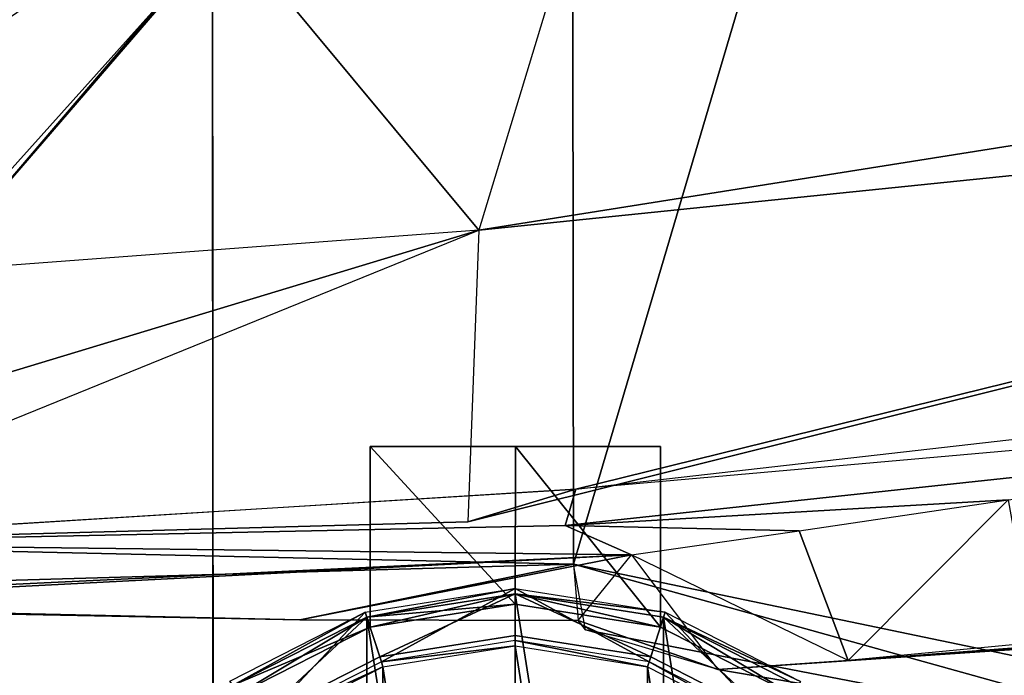
# Model space of a CAD drawing. Units: metres. Extents: x -0.53 to 0.48, y -0.2 to 0.2.
# Drawn here: x 0.18 to 0.23, y -0.14 to -0.1 of the extents above; entities that cross this region are included whole.
import ezdxf

# ---------------------------------------------------------------- set-up
doc = ezdxf.new("R2010")
doc.units = ezdxf.units.M

msp = doc.modelspace()

# ---------------------------------------------------------------- linework, layer by layer
for points in [[(0.209465, 0, 0.144585), (0.142979, -0.128432, 0.144586), (0.142827, 0, 0.144586)], [(0.209465, 0, 0.144585), (0.209619, -0.129933, 0.144585), (0.142979, -0.128432, 0.144586)], [(0.248082, 0, 0.134398), (0.209619, -0.129933, 0.144585), (0.209465, 0, 0.144585)], [(0.248082, 0, 0.134398), (0.248216, -0.137959, 0.134348), (0.209619, -0.129933, 0.144585)], [(0.190646, -0.073659, 0.124804), (0.019559, -0.152702, 0.123946), (0.019512, -0.07376, 0.124804)], [(0.190646, -0.073659, 0.063881), (0.019586, -0.19818, 0.063881), (0.019512, -0.07376, 0.063881)], [(0.190646, -0.073659, 0.124804), (0.190693, -0.152601, 0.123946), (0.019559, -0.152702, 0.123946)], [(0.190646, -0.073659, 0.063881), (0.19072, -0.198079, 0.063881), (0.019586, -0.19818, 0.063881)], [(0.190646, -0.073659, 0.063881), (0.190719, -0.197221, 0.087475), (0.19072, -0.198079, 0.063881)], [(0.190646, -0.073659, 0.124804), (0.190697, -0.158608, 0.095197), (0.190646, -0.073659, 0.063881)], [(0.190646, -0.073659, 0.124804), (0.190697, -0.158608, 0.117939), (0.190697, -0.158608, 0.095197)], [(0.190697, -0.158608, 0.095197), (0.1907, -0.163756, 0.090907), (0.190646, -0.073659, 0.063881)], [(0.1907, -0.163756, 0.090907), (0.190719, -0.197221, 0.087475), (0.190646, -0.073659, 0.063881)], [(0.190646, -0.073659, 0.124804), (0.190693, -0.152601, 0.123946), (0.190697, -0.158608, 0.117939)], [(0.30789, -0.096006, 0.264667), (0.208842, -0.098552, 0.269553), (0.204639, -0.112402, 0.263964)], [(0.30789, -0.096006, 0.264667), (0.204639, -0.112402, 0.263964), (0.307819, -0.101822, 0.258848)], [(0.175962, -0.114468, 0.281183), (0.175218, -0.114602, 0.27746), (0.191445, -0.096525, 0.275836)], [(0.191445, -0.096525, 0.275836), (0.204639, -0.112402, 0.263964), (0.175218, -0.114602, 0.27746)], [(0.191212, -0.096615, 0.279792), (0.175962, -0.114468, 0.281183), (0.191445, -0.096525, 0.275836)], [(0.176874, -0.097927, 0.360072), (0.175962, -0.114468, 0.281183), (0.191212, -0.096615, 0.279792)], [(0.208842, -0.098552, 0.269553), (0.204639, -0.112402, 0.263964), (0.191445, -0.096525, 0.275836)], [(0.181329, -0.100324, 0.367983), (0.178175, -0.09912, 0.373298), (0.1624, -0.113272, 0.364514)], [(0.181329, -0.100324, 0.367983), (0.180007, -0.100874, 0.366607), (0.1624, -0.113272, 0.364514)], [(0.307819, -0.101822, 0.258848), (0.204639, -0.112402, 0.263964), (0.204061, -0.127707, 0.258848)], [(0.307819, -0.101822, 0.258848), (0.204061, -0.127707, 0.258848), (0.209743, -0.126001, 0.226729)], [(0.307819, -0.101822, 0.258848), (0.209743, -0.126001, 0.226729), (0.307622, -0.114843, 0.225568)], [(0.175218, -0.114602, 0.27746), (0.163522, -0.124841, 0.264645), (0.204639, -0.112402, 0.263964)], [(0.204639, -0.112402, 0.263964), (0.163522, -0.124841, 0.264645), (0.164171, -0.128837, 0.258848)], [(0.204639, -0.112402, 0.263964), (0.204061, -0.127707, 0.258848), (0.164171, -0.128837, 0.258848)], [(0.307622, -0.114843, 0.225568), (0.307889, -0.117309, 0.224171), (0.209743, -0.126001, 0.226729)], [(0.307889, -0.117309, 0.224171), (0.209743, -0.126001, 0.226729), (0.209176, -0.127909, 0.225099)], [(0.307889, -0.117309, 0.224171), (0.209176, -0.127909, 0.225099), (0.232454, -0.126563, 0.202993)], [(0.19894, -0.123754, 0.25563), (0.206559, -0.132031, 0.25563), (0.198934, -0.133234, 0.25563)], [(0.19894, -0.123754, 0.219995), (0.206559, -0.132031, 0.219995), (0.198934, -0.133234, 0.219995)], [(0.19894, -0.123754, 0.219995), (0.198934, -0.133234, 0.25563), (0.198934, -0.133234, 0.219995)], [(0.19894, -0.123754, 0.25563), (0.198934, -0.133234, 0.25563), (0.19894, -0.123754, 0.219995)], [(0.206564, -0.123759, 0.219995), (0.19894, -0.123754, 0.25563), (0.19894, -0.123754, 0.219995)], [(0.206564, -0.123759, 0.25563), (0.19894, -0.123754, 0.25563), (0.206564, -0.123759, 0.219995)], [(0.206564, -0.123759, 0.25563), (0.206559, -0.132031, 0.25563), (0.19894, -0.123754, 0.25563)], [(0.206564, -0.123759, 0.219995), (0.206559, -0.132031, 0.219995), (0.19894, -0.123754, 0.219995)], [(0.206564, -0.123759, 0.25563), (0.214182, -0.133243, 0.25563), (0.206559, -0.132031, 0.25563)], [(0.206564, -0.123759, 0.219995), (0.214182, -0.133243, 0.219995), (0.206559, -0.132031, 0.219995)], [(0.214187, -0.123764, 0.219995), (0.206564, -0.123759, 0.25563), (0.206564, -0.123759, 0.219995)], [(0.214187, -0.123764, 0.25563), (0.206564, -0.123759, 0.25563), (0.214187, -0.123764, 0.219995)], [(0.214187, -0.123764, 0.25563), (0.214182, -0.133243, 0.25563), (0.206564, -0.123759, 0.25563)], [(0.214187, -0.123764, 0.219995), (0.214182, -0.133243, 0.219995), (0.206564, -0.123759, 0.219995)], [(0.214187, -0.123764, 0.219995), (0.214182, -0.133243, 0.25563), (0.214182, -0.133243, 0.219995)], [(0.214187, -0.123764, 0.25563), (0.214182, -0.133243, 0.25563), (0.214187, -0.123764, 0.219995)], [(0.204061, -0.127707, 0.258848), (0.163923, -0.128806, 0.258061), (0.209743, -0.126001, 0.226729)], [(0.164168, -0.128848, 0.257833), (0.163923, -0.128806, 0.258061), (0.209743, -0.126001, 0.226729)], [(0.209743, -0.126001, 0.226729), (0.164168, -0.128848, 0.257833), (0.209176, -0.127909, 0.225099)], [(0.232454, -0.126563, 0.202993), (0.209176, -0.127909, 0.225099), (0.221463, -0.128187, 0.19671)], [(0.232454, -0.126563, 0.202993), (0.22404, -0.134993, 0.194148), (0.221463, -0.128187, 0.19671)], [(0.232454, -0.126563, 0.202993), (0.233771, -0.134058, 0.199501), (0.22404, -0.134993, 0.194148)], [(0.204061, -0.127707, 0.258848), (0.164171, -0.128837, 0.258848), (0.163923, -0.128806, 0.258061)], [(0.209176, -0.127909, 0.225099), (0.164168, -0.128848, 0.257833), (0.212663, -0.129445, 0.185773)], [(0.221463, -0.128187, 0.19671), (0.209176, -0.127909, 0.225099), (0.212663, -0.129445, 0.185773)], [(0.221463, -0.128187, 0.19671), (0.22404, -0.134993, 0.194148), (0.212663, -0.129445, 0.185773)], [(0.209619, -0.129933, 0.144585), (0.143125, -0.131834, 0.147068), (0.142979, -0.128432, 0.144586)], [(0.212663, -0.129445, 0.185773), (0.164168, -0.128848, 0.257833), (0.16425, -0.131949, 0.168703)], [(0.212663, -0.129445, 0.185773), (0.158305, -0.132027, 0.156215), (0.195247, -0.132865, 0.147842)], [(0.212663, -0.129445, 0.185773), (0.16425, -0.131949, 0.168703), (0.158305, -0.132027, 0.156215)], [(0.212663, -0.129445, 0.185773), (0.195247, -0.132865, 0.147842), (0.20986, -0.132896, 0.14782)], [(0.212663, -0.129445, 0.185773), (0.217195, -0.135469, 0.182979), (0.20986, -0.132896, 0.14782)], [(0.22404, -0.134993, 0.194148), (0.212663, -0.129445, 0.185773), (0.217195, -0.135469, 0.182979)], [(0.209619, -0.129933, 0.144585), (0.195247, -0.132865, 0.147842), (0.143125, -0.131834, 0.147068)], [(0.20986, -0.132896, 0.14782), (0.195247, -0.132865, 0.147842), (0.209619, -0.129933, 0.144585)], [(0.20986, -0.132896, 0.14782), (0.210252, -0.13338, 0.147779), (0.209619, -0.129933, 0.144585)], [(0.24867, -0.140803, 0.137573), (0.209619, -0.129933, 0.144585), (0.248216, -0.137959, 0.134348)], [(0.210252, -0.13338, 0.147779), (0.209619, -0.129933, 0.144585), (0.24867, -0.140803, 0.137573)], [(0.206559, -0.131209, 0.198339), (0.199526, -0.135059, 0.198339), (0.198681, -0.132452, 0.198339)], [(0.206559, -0.131209, 0.198339), (0.198765, -0.132712, 0.201629), (0.198681, -0.132452, 0.198339)], [(0.206559, -0.131483, 0.201629), (0.198765, -0.132712, 0.201629), (0.206559, -0.131209, 0.198339)], [(0.206559, -0.131209, 0.198339), (0.206557, -0.13395, 0.198339), (0.199526, -0.135059, 0.198339)], [(0.206559, -0.131209, 0.198339), (0.213587, -0.135067, 0.198339), (0.206557, -0.13395, 0.198339)], [(0.214436, -0.132461, 0.198339), (0.213587, -0.135067, 0.198339), (0.206559, -0.131209, 0.198339)], [(0.214436, -0.132461, 0.198339), (0.206559, -0.131483, 0.201629), (0.206559, -0.131209, 0.198339)], [(0.195247, -0.132865, 0.147842), (0.158305, -0.132027, 0.156215), (0.143125, -0.131834, 0.147068)], [(0.206559, -0.131483, 0.201629), (0.198934, -0.133234, 0.201629), (0.198765, -0.132712, 0.201629)], [(0.206559, -0.131483, 0.210948), (0.198765, -0.132712, 0.210948), (0.206559, -0.132031, 0.210126)], [(0.206559, -0.131483, 0.210948), (0.198934, -0.133234, 0.211223), (0.198765, -0.132712, 0.210948)], [(0.206559, -0.131483, 0.219446), (0.198765, -0.132712, 0.219446), (0.206559, -0.132031, 0.21835)], [(0.206559, -0.131483, 0.219446), (0.198934, -0.133234, 0.219995), (0.198765, -0.132712, 0.219446)], [(0.206559, -0.131483, 0.25563), (0.198934, -0.133234, 0.25563), (0.198765, -0.132712, 0.25563)], [(0.206559, -0.131483, 0.25563), (0.198765, -0.132712, 0.257823), (0.198765, -0.132712, 0.25563)], [(0.206559, -0.131483, 0.257823), (0.198765, -0.132712, 0.257823), (0.206559, -0.131483, 0.25563)], [(0.206559, -0.131483, 0.257823), (0.199442, -0.134798, 0.257823), (0.198765, -0.132712, 0.257823)], [(0.206559, -0.131483, 0.278656), (0.199442, -0.134798, 0.278656), (0.198765, -0.132712, 0.278656)], [(0.206559, -0.131483, 0.278656), (0.198765, -0.132712, 0.283042), (0.198765, -0.132712, 0.278656)], [(0.206559, -0.131483, 0.283042), (0.198765, -0.132712, 0.283042), (0.206559, -0.131483, 0.278656)], [(0.206559, -0.131483, 0.283042), (0.206529, -0.181921, 0.283042), (0.198765, -0.132712, 0.283042)], [(0.206559, -0.131483, 0.201629), (0.206559, -0.132031, 0.201629), (0.198934, -0.133234, 0.201629)], [(0.206559, -0.131483, 0.210948), (0.206559, -0.132031, 0.211223), (0.198934, -0.133234, 0.211223)], [(0.206559, -0.132031, 0.219995), (0.198934, -0.133234, 0.219995), (0.206559, -0.131483, 0.219446)], [(0.206559, -0.131483, 0.25563), (0.206559, -0.132031, 0.25563), (0.198934, -0.133234, 0.25563)], [(0.206559, -0.131483, 0.257823), (0.206558, -0.133676, 0.257823), (0.199442, -0.134798, 0.257823)], [(0.206559, -0.131483, 0.278656), (0.206558, -0.133676, 0.278656), (0.199442, -0.134798, 0.278656)], [(0.206559, -0.131483, 0.283042), (0.214323, -0.180691, 0.283042), (0.206529, -0.181921, 0.283042)], [(0.206559, -0.131483, 0.257823), (0.213672, -0.134807, 0.257823), (0.206558, -0.133676, 0.257823)], [(0.206559, -0.131483, 0.278656), (0.213672, -0.134807, 0.278656), (0.206558, -0.133676, 0.278656)], [(0.214351, -0.132722, 0.201629), (0.206559, -0.131483, 0.201629), (0.214436, -0.132461, 0.198339)], [(0.206559, -0.131483, 0.201629), (0.214182, -0.133243, 0.201629), (0.206559, -0.132031, 0.201629)], [(0.214351, -0.132722, 0.201629), (0.214182, -0.133243, 0.201629), (0.206559, -0.131483, 0.201629)], [(0.214182, -0.133243, 0.210126), (0.206559, -0.131483, 0.210948), (0.206559, -0.132031, 0.210126)], [(0.214351, -0.132722, 0.210948), (0.206559, -0.131483, 0.210948), (0.214182, -0.133243, 0.210126)], [(0.206559, -0.131483, 0.210948), (0.214182, -0.133243, 0.211223), (0.206559, -0.132031, 0.211223)], [(0.214351, -0.132722, 0.210948), (0.214182, -0.133243, 0.211223), (0.206559, -0.131483, 0.210948)], [(0.214182, -0.133243, 0.21835), (0.206559, -0.131483, 0.219446), (0.206559, -0.132031, 0.21835)], [(0.214351, -0.132722, 0.219446), (0.206559, -0.131483, 0.219446), (0.214182, -0.133243, 0.21835)], [(0.206559, -0.131483, 0.219446), (0.214182, -0.133243, 0.219995), (0.206559, -0.132031, 0.219995)], [(0.214351, -0.132722, 0.219446), (0.214182, -0.133243, 0.219995), (0.206559, -0.131483, 0.219446)], [(0.206559, -0.131483, 0.25563), (0.214182, -0.133243, 0.25563), (0.206559, -0.132031, 0.25563)], [(0.214351, -0.132722, 0.25563), (0.214182, -0.133243, 0.25563), (0.206559, -0.131483, 0.25563)], [(0.214351, -0.132722, 0.25563), (0.206559, -0.131483, 0.257823), (0.206559, -0.131483, 0.25563)], [(0.214351, -0.132722, 0.257823), (0.206559, -0.131483, 0.257823), (0.214351, -0.132722, 0.25563)], [(0.214351, -0.132722, 0.257823), (0.213672, -0.134807, 0.257823), (0.206559, -0.131483, 0.257823)], [(0.214351, -0.132722, 0.278656), (0.213672, -0.134807, 0.278656), (0.206559, -0.131483, 0.278656)], [(0.214351, -0.132722, 0.278656), (0.206559, -0.131483, 0.283042), (0.206559, -0.131483, 0.278656)], [(0.214351, -0.132722, 0.283042), (0.206559, -0.131483, 0.283042), (0.214351, -0.132722, 0.278656)], [(0.214351, -0.132722, 0.283042), (0.214323, -0.180691, 0.283042), (0.206559, -0.131483, 0.283042)], [(0.268652, -0.131624, 0.201225), (0.22404, -0.134993, 0.194148), (0.25614, -0.132835, 0.191102)], [(0.268652, -0.131624, 0.201225), (0.233771, -0.134058, 0.199501), (0.22404, -0.134993, 0.194148)], [(0.206559, -0.132031, 0.210126), (0.198765, -0.132712, 0.210948), (0.198934, -0.133234, 0.210126)], [(0.206559, -0.132031, 0.21835), (0.198765, -0.132712, 0.219446), (0.198934, -0.133234, 0.21835)], [(0.206559, -0.132031, 0.201629), (0.198934, -0.133234, 0.210126), (0.198934, -0.133234, 0.201629)], [(0.206559, -0.132031, 0.210126), (0.198934, -0.133234, 0.210126), (0.206559, -0.132031, 0.201629)], [(0.206559, -0.132031, 0.211223), (0.198934, -0.133234, 0.21835), (0.198934, -0.133234, 0.211223)], [(0.206559, -0.132031, 0.21835), (0.198934, -0.133234, 0.21835), (0.206559, -0.132031, 0.211223)], [(0.214182, -0.133243, 0.201629), (0.206559, -0.132031, 0.210126), (0.206559, -0.132031, 0.201629)], [(0.214182, -0.133243, 0.210126), (0.206559, -0.132031, 0.210126), (0.214182, -0.133243, 0.201629)], [(0.214182, -0.133243, 0.211223), (0.206559, -0.132031, 0.21835), (0.206559, -0.132031, 0.211223)], [(0.214182, -0.133243, 0.21835), (0.206559, -0.132031, 0.21835), (0.214182, -0.133243, 0.211223)], [(0.198681, -0.132452, 0.198339), (0.193182, -0.138287, 0.198339), (0.191572, -0.136068, 0.198339)], [(0.198681, -0.132452, 0.198339), (0.191733, -0.13629, 0.201629), (0.191572, -0.136068, 0.198339)], [(0.198765, -0.132712, 0.201629), (0.191733, -0.13629, 0.201629), (0.198681, -0.132452, 0.198339)], [(0.198765, -0.132712, 0.201629), (0.192055, -0.136734, 0.201629), (0.191733, -0.13629, 0.201629)], [(0.198765, -0.132712, 0.210948), (0.191733, -0.13629, 0.210948), (0.198934, -0.133234, 0.210126)], [(0.198765, -0.132712, 0.210948), (0.192055, -0.136734, 0.211223), (0.191733, -0.13629, 0.210948)], [(0.198765, -0.132712, 0.219446), (0.191733, -0.13629, 0.219446), (0.198934, -0.133234, 0.21835)], [(0.198765, -0.132712, 0.219446), (0.192055, -0.136734, 0.219995), (0.191733, -0.13629, 0.219446)], [(0.198765, -0.132712, 0.25563), (0.192055, -0.136734, 0.25563), (0.191733, -0.13629, 0.25563)], [(0.198765, -0.132712, 0.25563), (0.191733, -0.13629, 0.257823), (0.191733, -0.13629, 0.25563)], [(0.198765, -0.132712, 0.257823), (0.191733, -0.13629, 0.257823), (0.198765, -0.132712, 0.25563)], [(0.198765, -0.132712, 0.257823), (0.193021, -0.138065, 0.257823), (0.191733, -0.13629, 0.257823)], [(0.198765, -0.132712, 0.278656), (0.193021, -0.138065, 0.278656), (0.191733, -0.13629, 0.278656)], [(0.198765, -0.132712, 0.278656), (0.191733, -0.13629, 0.283042), (0.191733, -0.13629, 0.278656)], [(0.198765, -0.132712, 0.283042), (0.191733, -0.13629, 0.283042), (0.198765, -0.132712, 0.278656)], [(0.198765, -0.132712, 0.283042), (0.198737, -0.180682, 0.283042), (0.191733, -0.13629, 0.283042)], [(0.198765, -0.132712, 0.201629), (0.198934, -0.133234, 0.201629), (0.192055, -0.136734, 0.201629)], [(0.198765, -0.132712, 0.210948), (0.198934, -0.133234, 0.211223), (0.192055, -0.136734, 0.211223)], [(0.198765, -0.132712, 0.219446), (0.198934, -0.133234, 0.219995), (0.192055, -0.136734, 0.219995)], [(0.198765, -0.132712, 0.25563), (0.198934, -0.133234, 0.25563), (0.192055, -0.136734, 0.25563)], [(0.198765, -0.132712, 0.257823), (0.199442, -0.134798, 0.257823), (0.193021, -0.138065, 0.257823)], [(0.198765, -0.132712, 0.278656), (0.199442, -0.134798, 0.278656), (0.193021, -0.138065, 0.278656)], [(0.198681, -0.132452, 0.198339), (0.199526, -0.135059, 0.198339), (0.193182, -0.138287, 0.198339)], [(0.198765, -0.132712, 0.283042), (0.206529, -0.181921, 0.283042), (0.198737, -0.180682, 0.283042)], [(0.20986, -0.132896, 0.14782), (0.217195, -0.135469, 0.182979), (0.210252, -0.13338, 0.147779)], [(0.214436, -0.132461, 0.198339), (0.219928, -0.138303, 0.198339), (0.213587, -0.135067, 0.198339)], [(0.214351, -0.132722, 0.257823), (0.220089, -0.138081, 0.257823), (0.213672, -0.134807, 0.257823)], [(0.214351, -0.132722, 0.278656), (0.220089, -0.138081, 0.278656), (0.213672, -0.134807, 0.278656)], [(0.214351, -0.132722, 0.201629), (0.221057, -0.136751, 0.201629), (0.214182, -0.133243, 0.201629)], [(0.221057, -0.136751, 0.210126), (0.214351, -0.132722, 0.210948), (0.214182, -0.133243, 0.210126)], [(0.214351, -0.132722, 0.210948), (0.221057, -0.136751, 0.211223), (0.214182, -0.133243, 0.211223)], [(0.221057, -0.136751, 0.21835), (0.214351, -0.132722, 0.219446), (0.214182, -0.133243, 0.21835)], [(0.214351, -0.132722, 0.219446), (0.221057, -0.136751, 0.219995), (0.214182, -0.133243, 0.219995)], [(0.214351, -0.132722, 0.25563), (0.221057, -0.136751, 0.25563), (0.214182, -0.133243, 0.25563)], [(0.214351, -0.132722, 0.283042), (0.221355, -0.177113, 0.283042), (0.214323, -0.180691, 0.283042)], [(0.221541, -0.136086, 0.198339), (0.214351, -0.132722, 0.201629), (0.214436, -0.132461, 0.198339)], [(0.221379, -0.136308, 0.201629), (0.214351, -0.132722, 0.201629), (0.221541, -0.136086, 0.198339)], [(0.221379, -0.136308, 0.201629), (0.221057, -0.136751, 0.201629), (0.214351, -0.132722, 0.201629)], [(0.221379, -0.136308, 0.210948), (0.214351, -0.132722, 0.210948), (0.221057, -0.136751, 0.210126)], [(0.221379, -0.136308, 0.210948), (0.221057, -0.136751, 0.211223), (0.214351, -0.132722, 0.210948)], [(0.221379, -0.136308, 0.219446), (0.214351, -0.132722, 0.219446), (0.221057, -0.136751, 0.21835)], [(0.221379, -0.136308, 0.219446), (0.221057, -0.136751, 0.219995), (0.214351, -0.132722, 0.219446)], [(0.221379, -0.136308, 0.25563), (0.221057, -0.136751, 0.25563), (0.214351, -0.132722, 0.25563)], [(0.221379, -0.136308, 0.25563), (0.214351, -0.132722, 0.257823), (0.214351, -0.132722, 0.25563)], [(0.221379, -0.136308, 0.257823), (0.214351, -0.132722, 0.257823), (0.221379, -0.136308, 0.25563)], [(0.221379, -0.136308, 0.257823), (0.220089, -0.138081, 0.257823), (0.214351, -0.132722, 0.257823)], [(0.221379, -0.136308, 0.278656), (0.220089, -0.138081, 0.278656), (0.214351, -0.132722, 0.278656)], [(0.221379, -0.136308, 0.278656), (0.214351, -0.132722, 0.283042), (0.214351, -0.132722, 0.278656)], [(0.221379, -0.136308, 0.283042), (0.214351, -0.132722, 0.283042), (0.221379, -0.136308, 0.278656)], [(0.221379, -0.136308, 0.283042), (0.221355, -0.177113, 0.283042), (0.214351, -0.132722, 0.283042)], [(0.221541, -0.136086, 0.198339), (0.219928, -0.138303, 0.198339), (0.214436, -0.132461, 0.198339)], [(0.25614, -0.132835, 0.191102), (0.217195, -0.135469, 0.182979), (0.24867, -0.140803, 0.137573)], [(0.25614, -0.132835, 0.191102), (0.22404, -0.134993, 0.194148), (0.217195, -0.135469, 0.182979)], [(0.198934, -0.133234, 0.210126), (0.191733, -0.13629, 0.210948), (0.192055, -0.136734, 0.210126)], [(0.198934, -0.133234, 0.21835), (0.191733, -0.13629, 0.219446), (0.192055, -0.136734, 0.21835)], [(0.198934, -0.133234, 0.201629), (0.192055, -0.136734, 0.210126), (0.192055, -0.136734, 0.201629)], [(0.198934, -0.133234, 0.210126), (0.192055, -0.136734, 0.210126), (0.198934, -0.133234, 0.201629)], [(0.198934, -0.133234, 0.211223), (0.192055, -0.136734, 0.21835), (0.192055, -0.136734, 0.211223)], [(0.198934, -0.133234, 0.21835), (0.192055, -0.136734, 0.21835), (0.198934, -0.133234, 0.211223)], [(0.198934, -0.133234, 0.219995), (0.192055, -0.136734, 0.25563), (0.192055, -0.136734, 0.219995)], [(0.198934, -0.133234, 0.25563), (0.192055, -0.136734, 0.25563), (0.198934, -0.133234, 0.219995)], [(0.217195, -0.135469, 0.182979), (0.210252, -0.13338, 0.147779), (0.24867, -0.140803, 0.137573)], [(0.221057, -0.136751, 0.201629), (0.214182, -0.133243, 0.210126), (0.214182, -0.133243, 0.201629)], [(0.221057, -0.136751, 0.210126), (0.214182, -0.133243, 0.210126), (0.221057, -0.136751, 0.201629)], [(0.221057, -0.136751, 0.211223), (0.214182, -0.133243, 0.21835), (0.214182, -0.133243, 0.211223)], [(0.221057, -0.136751, 0.21835), (0.214182, -0.133243, 0.21835), (0.221057, -0.136751, 0.211223)], [(0.221057, -0.136751, 0.219995), (0.214182, -0.133243, 0.25563), (0.214182, -0.133243, 0.219995)], [(0.221057, -0.136751, 0.25563), (0.214182, -0.133243, 0.25563), (0.221057, -0.136751, 0.219995)], [(0.206558, -0.133676, 0.257823), (0.199442, -0.134798, 0.278656), (0.199442, -0.134798, 0.257823)], [(0.206558, -0.133676, 0.278656), (0.199442, -0.134798, 0.278656), (0.206558, -0.133676, 0.257823)], [(0.213672, -0.134807, 0.257823), (0.206558, -0.133676, 0.278656), (0.206558, -0.133676, 0.257823)], [(0.213672, -0.134807, 0.278656), (0.206558, -0.133676, 0.278656), (0.213672, -0.134807, 0.257823)], [(0.206557, -0.13395, 0.198339), (0.199526, -0.135059, 0.198339), (0.206557, -0.134224, 0.196694)], [(0.206557, -0.134224, 0.196694), (0.199526, -0.135059, 0.198339), (0.199611, -0.13532, 0.196694)], [(0.206557, -0.134224, 0.196694), (0.206531, -0.17918, 0.196694), (0.199611, -0.13532, 0.196694)], [(0.206557, -0.134224, 0.196694), (0.213477, -0.178083, 0.196694), (0.206531, -0.17918, 0.196694)], [(0.213503, -0.135328, 0.196694), (0.206557, -0.13395, 0.198339), (0.206557, -0.134224, 0.196694)], [(0.213587, -0.135067, 0.198339), (0.206557, -0.13395, 0.198339), (0.213503, -0.135328, 0.196694)], [(0.213503, -0.135328, 0.196694), (0.213477, -0.178083, 0.196694), (0.206557, -0.134224, 0.196694)], [(0.199442, -0.134798, 0.257823), (0.193021, -0.138065, 0.278656), (0.193021, -0.138065, 0.257823)], [(0.199442, -0.134798, 0.278656), (0.193021, -0.138065, 0.278656), (0.199442, -0.134798, 0.257823)], [(0.220089, -0.138081, 0.257823), (0.213672, -0.134807, 0.278656), (0.213672, -0.134807, 0.257823)], [(0.220089, -0.138081, 0.278656), (0.213672, -0.134807, 0.278656), (0.220089, -0.138081, 0.257823)], [(0.199526, -0.135059, 0.198339), (0.193182, -0.138287, 0.198339), (0.199611, -0.13532, 0.196694)], [(0.199611, -0.13532, 0.196694), (0.193182, -0.138287, 0.198339), (0.193343, -0.138509, 0.196694)], [(0.199611, -0.13532, 0.196694), (0.199585, -0.178075, 0.196694), (0.193343, -0.138509, 0.196694)], [(0.199611, -0.13532, 0.196694), (0.206531, -0.17918, 0.196694), (0.199585, -0.178075, 0.196694)], [(0.213503, -0.135328, 0.196694), (0.219745, -0.174894, 0.196694), (0.213477, -0.178083, 0.196694)], [(0.219767, -0.138525, 0.196694), (0.213587, -0.135067, 0.198339), (0.213503, -0.135328, 0.196694)], [(0.219767, -0.138525, 0.196694), (0.219745, -0.174894, 0.196694), (0.213503, -0.135328, 0.196694)], [(0.219928, -0.138303, 0.198339), (0.213587, -0.135067, 0.198339), (0.219767, -0.138525, 0.196694)]]:
    msp.add_3dface(points)

doc.saveas('drawing.dxf')
